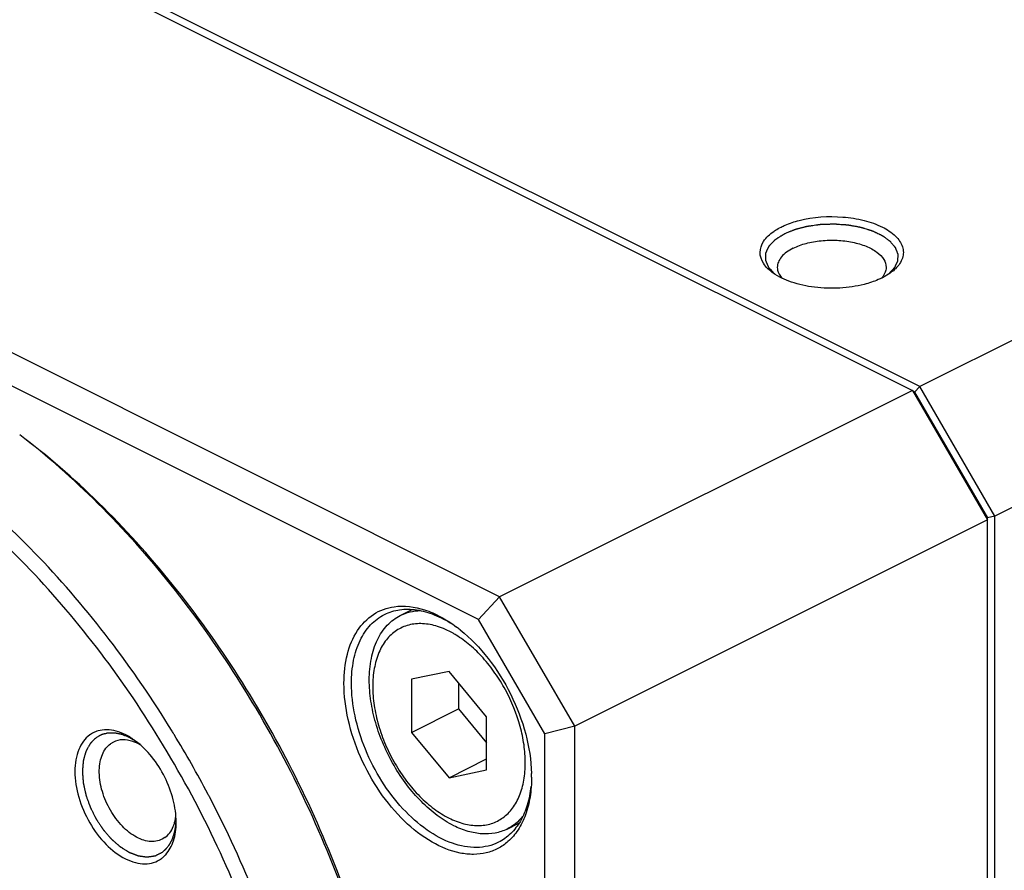
# Model space of a CAD drawing. Units: millimetres. Extents: x 0 to 297, y 0 to 210.
# Drawn here: x 264 to 273, y 185 to 193 of the extents above; entities that cross this region are included whole.
import ezdxf

# ---------------------------------------------------------------- set-up
doc = ezdxf.new("R2010")
doc.units = ezdxf.units.MM
doc.header["$LTSCALE"] = 16.335
doc.layers.get('0').update_dxf_attribs({"linetype": 'CONTINUOUS'})
doc.layers.add('02___PRT_ALL_AXES', color=7, linetype='CONTINUOUS')
doc.layers.add('7_ALL_FEATURES', color=7, linetype='CONTINUOUS')

msp = doc.modelspace()

# ---------------------------------------------------------------- linework, layer by layer
at = {"color": 2, "linetype": 'Continuous'}
for points, knots in [([(271.0384, 191.3496), (271.0457, 191.3526), (271.0602, 191.3585), (271.0784, 191.3659), (271.093, 191.3718), (271.1039, 191.3762), (271.113, 191.3799), (271.1202, 191.3829), (271.1248, 191.3847), (271.1284, 191.3862), (271.1311, 191.3873), (271.1334, 191.3882), (271.1352, 191.389), (271.1364, 191.3894), (271.1373, 191.3898), (271.1382, 191.3902), (271.1395, 191.3905), (271.141, 191.3909), (271.1431, 191.3914), (271.1457, 191.3921), (271.1499, 191.3932), (271.1551, 191.3945), (271.1634, 191.3967), (271.1738, 191.3994), (271.1863, 191.4026), (271.1988, 191.4058), (271.2113, 191.409), (271.2217, 191.4117), (271.23, 191.4139), (271.2363, 191.4155), (271.2415, 191.4168), (271.2456, 191.4179), (271.2482, 191.4186), (271.2503, 191.4191), (271.2515, 191.4194), (271.2523, 191.4196), (271.2528, 191.4197), (271.2538, 191.4198), (271.2558, 191.4201), (271.2586, 191.4205), (271.2631, 191.4211), (271.2688, 191.4219), (271.2778, 191.4231), (271.2891, 191.4247), (271.3071, 191.4272), (271.3252, 191.4297), (271.341, 191.4319), (271.35, 191.4332), (271.3568, 191.4341), (271.3636, 191.435), (271.3692, 191.4358), (271.3732, 191.4364), (271.3751, 191.4366), (271.3763, 191.4368), (271.3774, 191.4368), (271.3789, 191.4369), (271.3812, 191.4369), (271.3842, 191.437), (271.3877, 191.4372), (271.3923, 191.4373), (271.4005, 191.4376), (271.4122, 191.4379), (271.4262, 191.4384), (271.4403, 191.4389), (271.4543, 191.4393), (271.4683, 191.4398), (271.48, 191.4401), (271.4882, 191.4404), (271.4928, 191.4406), (271.4963, 191.4407), (271.4993, 191.4408), (271.5016, 191.4408), (271.5031, 191.4409), (271.5042, 191.4409), (271.5054, 191.4408), (271.5075, 191.4407), (271.5116, 191.4404), (271.5175, 191.44), (271.5246, 191.4395), (271.5316, 191.439), (271.5411, 191.4383), (271.5576, 191.4371), (271.5764, 191.4357), (271.5953, 191.4344), (271.6071, 191.4335), (271.6165, 191.4328), (271.6224, 191.4324), (271.6271, 191.4321), (271.6301, 191.4319), (271.6321, 191.4317), (271.6332, 191.4316), (271.6338, 191.4316), (271.6346, 191.4314), (271.6358, 191.4312), (271.638, 191.4308), (271.6408, 191.4303), (271.6452, 191.4295), (271.6507, 191.4285), (271.6573, 191.4273), (271.6661, 191.4257), (271.6771, 191.4237), (271.6903, 191.4213), (271.7034, 191.4188), (271.7166, 191.4164), (271.7276, 191.4144), (271.7364, 191.4128), (271.7419, 191.4118), (271.7463, 191.411), (271.7491, 191.4105), (271.7513, 191.4101), (271.7529, 191.4098), (271.7543, 191.4096), (271.7553, 191.4092), (271.7568, 191.4088), (271.759, 191.4081), (271.762, 191.4071), (271.765, 191.4062), (271.769, 191.405), (271.774, 191.4034), (271.7819, 191.401), (271.7958, 191.3966), (271.8117, 191.3917), (271.8257, 191.3873), (271.8336, 191.3849), (271.8396, 191.383), (271.8455, 191.3811), (271.8505, 191.3796), (271.8545, 191.3784), (271.857, 191.3776), (271.859, 191.377), (271.8605, 191.3765), (271.8617, 191.3761), (271.8627, 191.3758), (271.8635, 191.3756), (271.8641, 191.3753), (271.8649, 191.3749), (271.866, 191.3744), (271.8672, 191.3738), (271.8689, 191.3729), (271.8711, 191.3719), (271.8744, 191.3703), (271.8787, 191.3683), (271.8838, 191.3659), (271.8888, 191.3634), (271.8956, 191.3602), (271.9075, 191.3545), (271.9193, 191.3489), (271.9295, 191.344), (271.9346, 191.3416), (271.9396, 191.3392), (271.9439, 191.3371), (271.9473, 191.3355), (271.9498, 191.3343), (271.9519, 191.3333), (271.9536, 191.3325), (271.9547, 191.332), (271.9555, 191.3316), (271.9564, 191.3312), (271.9572, 191.3306), (271.9582, 191.3299), (271.9595, 191.3289), (271.9612, 191.3277), (271.9638, 191.3257), (271.9671, 191.3233), (271.9724, 191.3195), (271.9791, 191.3146), (271.987, 191.3089), (271.995, 191.3031), (272.003, 191.2973), (272.0096, 191.2924), (272.0149, 191.2886), (272.0189, 191.2857), (272.0222, 191.2833), (272.0245, 191.2816), (272.0258, 191.2806), (272.0268, 191.2799), (272.0277, 191.2793), (272.0283, 191.2788), (272.0287, 191.2785), (272.0291, 191.2783), (272.0293, 191.278), (272.0297, 191.2775), (272.0305, 191.2766), (272.0317, 191.2752), (272.033, 191.2735), (272.0344, 191.2719), (272.0362, 191.2697), (272.0394, 191.2658), (272.044, 191.2603), (272.0513, 191.2515), (272.0587, 191.2428), (272.0651, 191.2351), (272.0687, 191.2307), (272.0715, 191.2274), (272.0742, 191.2241), (272.0765, 191.2213), (272.078, 191.2195), (272.0787, 191.2187), (272.079, 191.2183), (272.0793, 191.2179), (272.0794, 191.2177), (272.0796, 191.2172), (272.0798, 191.2166), (272.0803, 191.2154), (272.0808, 191.214), (272.0815, 191.2123), (272.0823, 191.21), (272.0834, 191.2071), (272.0847, 191.2036), (272.0865, 191.199), (272.0886, 191.1933), (272.0913, 191.1864), (272.0939, 191.1795), (272.096, 191.1737), (272.0978, 191.1691), (272.0991, 191.1657), (272.1002, 191.1628), (272.101, 191.1605), (272.1017, 191.1588), (272.1022, 191.1573), (272.1027, 191.1562), (272.1029, 191.1555), (272.1031, 191.1551), (272.1032, 191.1548), (272.1032, 191.1544), (272.1032, 191.154), (272.1031, 191.1531), (272.103, 191.1512), (272.1029, 191.1483), (272.1028, 191.1448), (272.1027, 191.1413), (272.1025, 191.1366), (272.1022, 191.1284), (272.1018, 191.119), (272.1014, 191.1096), (272.1012, 191.1038), (272.1011, 191.0997), (272.101, 191.0973), (272.1009, 191.0956), (272.1008, 191.0938), (272.1008, 191.0924), (272.1007, 191.0913), (272.1007, 191.0908), (272.1007, 191.0905), (272.1006, 191.0903), (272.1004, 191.0899), (272.1001, 191.0893), (272.0998, 191.0886), (272.0994, 191.0878), (272.0989, 191.0866), (272.098, 191.0846), (272.0967, 191.0818), (272.0951, 191.0783), (272.093, 191.0738), (272.0904, 191.0681), (272.0873, 191.0612), (272.0841, 191.0544), (272.081, 191.0475), (272.0784, 191.0418), (272.0763, 191.0372), (272.075, 191.0344), (272.0739, 191.0321), (272.0733, 191.0307), (272.0728, 191.0295), (272.0723, 191.0287), (272.0721, 191.028), (272.0715, 191.0274), (272.0711, 191.0269), (272.0704, 191.0262), (272.0694, 191.0251), (272.0682, 191.0238), (272.0667, 191.0222), (272.0647, 191.02), (272.0622, 191.0173), (272.0592, 191.0141), (272.0562, 191.0108), (272.0523, 191.0065), (272.0473, 191.0011), (272.0393, 190.9925), (272.0294, 190.9817), (272.0214, 190.9731), (272.0174, 190.9688)], [0, 0, 0, 0, 0.015625, 0.03125, 0.039062, 0.046875, 0.054688, 0.058594, 0.0625, 0.064453, 0.066406, 0.068359, 0.069336, 0.070312, 0.070801, 0.071289, 0.072266, 0.073242, 0.074219, 0.076172, 0.078125, 0.082031, 0.085938, 0.09375, 0.101562, 0.109375, 0.117188, 0.125, 0.128906, 0.132812, 0.136719, 0.138672, 0.140625, 0.141602, 0.142578, 0.142822, 0.143066, 0.143555, 0.144531, 0.146484, 0.148438, 0.152344, 0.15625, 0.164062, 0.171875, 0.1875, 0.195312, 0.199219, 0.203125, 0.207031, 0.210938, 0.212891, 0.213867, 0.214355, 0.214844, 0.21582, 0.216797, 0.21875, 0.220703, 0.222656, 0.226562, 0.234375, 0.242188, 0.25, 0.257812, 0.265625, 0.273438, 0.277344, 0.279297, 0.28125, 0.283203, 0.28418, 0.285156, 0.285645, 0.286133, 0.287109, 0.289062, 0.292969, 0.296875, 0.300781, 0.304688, 0.3125, 0.328125, 0.335938, 0.34375, 0.347656, 0.351562, 0.353516, 0.355469, 0.356445, 0.356934, 0.357178, 0.357422, 0.358398, 0.359375, 0.361328, 0.363281, 0.367188, 0.371094, 0.375, 0.382812, 0.390625, 0.398438, 0.40625, 0.414062, 0.417969, 0.421875, 0.423828, 0.425781, 0.426758, 0.427734, 0.428711, 0.429199, 0.429688, 0.431641, 0.433594, 0.435547, 0.4375, 0.441406, 0.445312, 0.453125, 0.46875, 0.476562, 0.480469, 0.484375, 0.488281, 0.492188, 0.494141, 0.496094, 0.49707, 0.498047, 0.499023, 0.499512, 0.5, 0.500488, 0.500977, 0.501953, 0.50293, 0.503906, 0.505859, 0.507812, 0.511719, 0.515625, 0.519531, 0.523438, 0.53125, 0.546875, 0.550781, 0.554688, 0.558594, 0.5625, 0.564453, 0.566406, 0.568359, 0.569336, 0.570312, 0.570801, 0.571289, 0.572266, 0.573242, 0.574219, 0.576172, 0.578125, 0.582031, 0.585938, 0.59375, 0.601562, 0.609375, 0.617188, 0.625, 0.628906, 0.632812, 0.636719, 0.638672, 0.639648, 0.640625, 0.641602, 0.64209, 0.642578, 0.642822, 0.643066, 0.643555, 0.644531, 0.646484, 0.648438, 0.650391, 0.652344, 0.65625, 0.664062, 0.671875, 0.6875, 0.695312, 0.699219, 0.703125, 0.707031, 0.710938, 0.712891, 0.713379, 0.713867, 0.714355, 0.7146, 0.714844, 0.71582, 0.716797, 0.71875, 0.720703, 0.722656, 0.726562, 0.730469, 0.734375, 0.742188, 0.75, 0.757812, 0.765625, 0.769531, 0.773438, 0.777344, 0.779297, 0.78125, 0.783203, 0.78418, 0.785156, 0.7854, 0.785645, 0.786133, 0.786621, 0.787109, 0.789062, 0.792969, 0.796875, 0.800781, 0.804688, 0.8125, 0.828125, 0.835938, 0.84375, 0.847656, 0.849609, 0.851562, 0.853516, 0.855469, 0.856445, 0.856934, 0.857178, 0.857422, 0.85791, 0.858398, 0.859375, 0.860352, 0.861328, 0.863281, 0.867188, 0.871094, 0.875, 0.882812, 0.890625, 0.898438, 0.90625, 0.914062, 0.917969, 0.921875, 0.923828, 0.925781, 0.926758, 0.927734, 0.928711, 0.929199, 0.929688, 0.930664, 0.931641, 0.933594, 0.935547, 0.9375, 0.941406, 0.945312, 0.949219, 0.953125, 0.960938, 0.96875, 0.984375, 1, 1, 1, 1]), ([(270.9436, 190.9686), (270.9401, 190.9725), (270.9329, 190.9803), (270.924, 190.99), (270.9169, 190.9978), (270.9116, 191.0037), (270.9063, 191.0095), (270.9009, 191.0154), (270.8965, 191.0202), (270.8934, 191.0237), (270.8916, 191.0256), (270.8902, 191.0271), (270.8891, 191.0283), (270.8882, 191.0293), (270.8877, 191.0299), (270.8872, 191.0304), (270.887, 191.0307), (270.8867, 191.0309), (270.8866, 191.0312), (270.8864, 191.0316), (270.8861, 191.0323), (270.8857, 191.0333), (270.8851, 191.0346), (270.8843, 191.0367), (270.8832, 191.0394), (270.8818, 191.0425), (270.8801, 191.0467), (270.8778, 191.0519), (270.8752, 191.0582), (270.8725, 191.0645), (270.8699, 191.0708), (270.8672, 191.0771), (270.865, 191.0823), (270.8632, 191.0865), (270.8619, 191.0897), (270.8608, 191.0923), (270.8599, 191.0944), (270.8594, 191.0957), (270.8589, 191.0968), (270.8587, 191.0974), (270.8584, 191.0979), (270.8584, 191.0981), (270.8584, 191.0984), (270.8584, 191.0987), (270.8584, 191.0993), (270.8584, 191.1), (270.8584, 191.101), (270.8585, 191.1024), (270.8585, 191.104), (270.8586, 191.1061), (270.8587, 191.1099), (270.8588, 191.1152), (270.8589, 191.1217), (270.8591, 191.1281), (270.8592, 191.1345), (270.8594, 191.1409), (270.8595, 191.1463), (270.8596, 191.1506), (270.8597, 191.1538), (270.8598, 191.157), (270.8598, 191.1597), (270.8599, 191.1618), (270.8599, 191.1632), (270.86, 191.1642), (270.86, 191.165), (270.86, 191.1657), (270.86, 191.1662), (270.86, 191.1665), (270.86, 191.1667), (270.8601, 191.1669), (270.8602, 191.1671), (270.8604, 191.1676), (270.8607, 191.1682), (270.8611, 191.169), (270.8616, 191.17), (270.8622, 191.1713), (270.8632, 191.1734), (270.8644, 191.176), (270.8659, 191.1792), (270.8674, 191.1823), (270.8694, 191.1865), (270.8718, 191.1917), (270.8748, 191.1979), (270.8777, 191.2042), (270.8807, 191.2105), (270.8836, 191.2167), (270.8861, 191.2219), (270.8878, 191.2256), (270.8888, 191.2277), (270.8896, 191.2292), (270.8902, 191.2305), (270.8907, 191.2316), (270.891, 191.2322), (270.8912, 191.2328), (270.8914, 191.2331), (270.8915, 191.2333), (270.8917, 191.2336), (270.8921, 191.234), (270.8927, 191.2346), (270.8936, 191.2356), (270.8948, 191.2368), (270.8967, 191.2387), (270.899, 191.2411), (270.9018, 191.244), (270.9056, 191.2479), (270.9102, 191.2527), (270.9159, 191.2585), (270.9215, 191.2643), (270.9271, 191.27), (270.9327, 191.2758), (270.9374, 191.2806), (270.9411, 191.2845), (270.9439, 191.2874), (270.9463, 191.2898), (270.9481, 191.2917), (270.9493, 191.2929), (270.9502, 191.2939), (270.9508, 191.2945), (270.9512, 191.2949), (270.9515, 191.2952), (270.9518, 191.2954), (270.9523, 191.2956), (270.9533, 191.2963), (270.9548, 191.2972), (270.9568, 191.2985), (270.9589, 191.2998), (270.9616, 191.3015), (270.9664, 191.3045), (270.9732, 191.3087), (270.9813, 191.3138), (270.9895, 191.319), (270.9976, 191.3241), (271.0085, 191.3309), (271.0221, 191.3394), (271.033, 191.3462), (271.0384, 191.3496)], [0, 0, 0, 0, 0.03125, 0.0625, 0.078125, 0.09375, 0.109375, 0.125, 0.140625, 0.148438, 0.152344, 0.15625, 0.160156, 0.162109, 0.164062, 0.165039, 0.166016, 0.166504, 0.166992, 0.167969, 0.169922, 0.171875, 0.175781, 0.179688, 0.1875, 0.195312, 0.203125, 0.21875, 0.234375, 0.25, 0.265625, 0.28125, 0.296875, 0.304688, 0.3125, 0.320312, 0.324219, 0.328125, 0.330078, 0.332031, 0.333008, 0.333496, 0.333984, 0.334961, 0.335938, 0.337891, 0.339844, 0.34375, 0.347656, 0.351562, 0.359375, 0.375, 0.390625, 0.40625, 0.421875, 0.4375, 0.453125, 0.460938, 0.46875, 0.476562, 0.484375, 0.488281, 0.492188, 0.494141, 0.496094, 0.498047, 0.499023, 0.499512, 0.5, 0.500488, 0.500977, 0.501953, 0.503906, 0.505859, 0.507812, 0.511719, 0.515625, 0.523438, 0.53125, 0.539062, 0.546875, 0.5625, 0.578125, 0.59375, 0.609375, 0.625, 0.640625, 0.648438, 0.652344, 0.65625, 0.660156, 0.662109, 0.664062, 0.665039, 0.666016, 0.666504, 0.666992, 0.667969, 0.669922, 0.671875, 0.675781, 0.679688, 0.6875, 0.695312, 0.703125, 0.71875, 0.734375, 0.75, 0.765625, 0.78125, 0.796875, 0.804688, 0.8125, 0.820312, 0.824219, 0.828125, 0.830078, 0.832031, 0.833008, 0.833496, 0.833984, 0.834961, 0.835938, 0.839844, 0.84375, 0.847656, 0.851562, 0.859375, 0.875, 0.890625, 0.90625, 0.921875, 0.9375, 0.96875, 1, 1, 1, 1]), ([(264.5487, 186.601), (264.5441, 186.5965), (264.5373, 186.5897), (264.5282, 186.5807), (264.5213, 186.5739), (264.5156, 186.5682), (264.5111, 186.5637), (264.5076, 186.5603), (264.5042, 186.5569), (264.5014, 186.5541), (264.4991, 186.5518), (264.4977, 186.5504), (264.4965, 186.5493), (264.4957, 186.5485), (264.495, 186.5477), (264.4945, 186.5473), (264.4942, 186.547), (264.4939, 186.5468), (264.4938, 186.5465), (264.4936, 186.5461), (264.4932, 186.5454), (264.4927, 186.5445), (264.492, 186.5434), (264.4912, 186.5418), (264.4901, 186.5399), (264.4884, 186.5369), (264.4863, 186.5331), (264.4838, 186.5286), (264.4812, 186.524), (264.4778, 186.518), (264.4736, 186.5104), (264.4693, 186.5028), (264.4659, 186.4968), (264.4634, 186.4922), (264.4608, 186.4877), (264.4587, 186.4839), (264.457, 186.4809), (264.456, 186.479), (264.4551, 186.4774), (264.4545, 186.4763), (264.4539, 186.4754), (264.4536, 186.4747), (264.4534, 186.4743), (264.4532, 186.4741), (264.4531, 186.4737), (264.453, 186.4732), (264.4527, 186.4724), (264.4524, 186.4713), (264.452, 186.4699), (264.4515, 186.4681), (264.4508, 186.4658), (264.4498, 186.4621), (264.4485, 186.4575), (264.4469, 186.4519), (264.4453, 186.4464), (264.4432, 186.439), (264.4406, 186.4298), (264.438, 186.4206), (264.4359, 186.4133), (264.4343, 186.4077), (264.4327, 186.4022), (264.4314, 186.3976), (264.4303, 186.3939), (264.4297, 186.3916), (264.4292, 186.3898), (264.4288, 186.3884), (264.4284, 186.3872), (264.4282, 186.3864), (264.4281, 186.386), (264.428, 186.3856), (264.428, 186.3852), (264.4279, 186.3847), (264.4278, 186.3838), (264.4277, 186.3824), (264.4276, 186.3808), (264.4274, 186.3787), (264.4272, 186.376), (264.4268, 186.3717), (264.4263, 186.3664), (264.4258, 186.36), (264.4253, 186.3536), (264.4245, 186.345), (264.4236, 186.3343), (264.4227, 186.3236), (264.422, 186.3151), (264.4214, 186.3087), (264.4209, 186.3022), (264.4204, 186.2969), (264.4201, 186.2926), (264.4199, 186.29), (264.4197, 186.2878), (264.4195, 186.2862), (264.4194, 186.2849), (264.4193, 186.2839), (264.4193, 186.2834), (264.4192, 186.283), (264.4193, 186.2826), (264.4193, 186.282), (264.4194, 186.281), (264.4195, 186.2796), (264.4197, 186.2779), (264.4198, 186.2756), (264.4201, 186.2728), (264.4204, 186.2682), (264.4208, 186.2625), (264.4214, 186.2557), (264.4219, 186.2488), (264.4226, 186.2397), (264.4235, 186.2283), (264.4243, 186.2169), (264.4251, 186.2078), (264.4256, 186.201), (264.4261, 186.1942), (264.4265, 186.1885), (264.4269, 186.1839), (264.4271, 186.1811), (264.4273, 186.1788), (264.4274, 186.1771), (264.4275, 186.1757), (264.4276, 186.1745), (264.4276, 186.1737), (264.4279, 186.1728), (264.4281, 186.1716), (264.4285, 186.1701), (264.4288, 186.1683), (264.4294, 186.166), (264.43, 186.163), (264.4311, 186.1583), (264.4324, 186.1524), (264.4339, 186.1453), (264.4355, 186.1382), (264.4375, 186.1287), (264.4401, 186.1169), (264.4433, 186.1027), (264.4459, 186.0908), (264.4479, 186.0814), (264.4492, 186.0755), (264.4503, 186.0707), (264.4511, 186.0672), (264.4517, 186.0642), (264.4522, 186.0621), (264.4524, 186.061), (264.4526, 186.0601), (264.4529, 186.0592), (264.4533, 186.058), (264.4541, 186.0559), (264.4551, 186.053), (264.4564, 186.0494), (264.4581, 186.0447), (264.4602, 186.0388), (264.4636, 186.0293), (264.4678, 186.0175), (264.4729, 186.0033), (264.4779, 185.9891), (264.4821, 185.9773), (264.4855, 185.9678), (264.4876, 185.9619), (264.4893, 185.9572), (264.4906, 185.9536), (264.4916, 185.9507), (264.4924, 185.9486), (264.4928, 185.9474), (264.4931, 185.9465), (264.4935, 185.9457), (264.4941, 185.9445), (264.4951, 185.9425), (264.4966, 185.9396), (264.4983, 185.9361), (264.5006, 185.9315), (264.5035, 185.9257), (264.5082, 185.9165), (264.514, 185.9049), (264.5209, 185.8911), (264.5279, 185.8772), (264.5336, 185.8656), (264.5383, 185.8564), (264.5412, 185.8506), (264.5435, 185.846), (264.5452, 185.8425), (264.5467, 185.8396), (264.5477, 185.8376), (264.5483, 185.8364), (264.5487, 185.8355), (264.5492, 185.8348), (264.5499, 185.8337), (264.5511, 185.8319), (264.5529, 185.8293), (264.555, 185.8261), (264.5577, 185.822), (264.5612, 185.8167), (264.5668, 185.8084), (264.5737, 185.7979), (264.582, 185.7854), (264.5904, 185.7728), (264.5973, 185.7624), (264.6029, 185.754), (264.6063, 185.7488), (264.6091, 185.7446), (264.6112, 185.7414), (264.6129, 185.7388), (264.6141, 185.737), (264.6148, 185.736), (264.6153, 185.7351), (264.616, 185.7345), (264.6167, 185.7336), (264.6181, 185.732), (264.6201, 185.7297), (264.6225, 185.7269), (264.6256, 185.7233), (264.6296, 185.7187), (264.6359, 185.7114), (264.6439, 185.7022), (264.6534, 185.6912), (264.6613, 185.6821), (264.6676, 185.6747), (264.6724, 185.6692), (264.6771, 185.6637), (264.6811, 185.6592), (264.6842, 185.6555), (264.6862, 185.6532), (264.6878, 185.6514), (264.689, 185.65), (264.69, 185.6488), (264.6908, 185.6479), (264.6914, 185.6472), (264.692, 185.6467), (264.6929, 185.6459), (264.6939, 185.645), (264.6952, 185.6439), (264.697, 185.6424), (264.6991, 185.6405), (264.7025, 185.6375), (264.7068, 185.6337), (264.712, 185.6292), (264.7171, 185.6247), (264.724, 185.6187), (264.7326, 185.6112), (264.7412, 185.6037), (264.7481, 185.5977), (264.7532, 185.5932), (264.7584, 185.5886), (264.7627, 185.5849), (264.7661, 185.5819), (264.7683, 185.58), (264.77, 185.5785), (264.7713, 185.5774), (264.7724, 185.5764), (264.7731, 185.5758), (264.7735, 185.5754), (264.7738, 185.5751), (264.7742, 185.5749), (264.7746, 185.5746), (264.7754, 185.5741), (264.7766, 185.5734), (264.7779, 185.5726), (264.7798, 185.5714), (264.782, 185.57), (264.7857, 185.5678), (264.7902, 185.5649), (264.7957, 185.5615), (264.8012, 185.5581), (264.8084, 185.5536), (264.8175, 185.5479), (264.8266, 185.5423), (264.8339, 185.5378), (264.8394, 185.5344), (264.8448, 185.531), (264.8494, 185.5281), (264.853, 185.5259), (264.8553, 185.5244), (264.8571, 185.5233), (264.8585, 185.5225), (264.8596, 185.5218), (264.8604, 185.5213), (264.8609, 185.521), (264.8612, 185.5207), (264.8615, 185.5206), (264.862, 185.5205), (264.8628, 185.5202), (264.8639, 185.5197), (264.8652, 185.5192), (264.867, 185.5186), (264.8693, 185.5177), (264.8728, 185.5164), (264.8773, 185.5147), (264.8827, 185.5126), (264.888, 185.5106), (264.8952, 185.5079), (264.9041, 185.5045), (264.9131, 185.5011), (264.9202, 185.4983), (264.9256, 185.4963), (264.931, 185.4943), (264.9354, 185.4926), (264.939, 185.4912), (264.9412, 185.4904), (264.943, 185.4897), (264.9444, 185.4892), (264.9455, 185.4888), (264.9463, 185.4884), (264.9467, 185.4883), (264.9471, 185.4881), (264.9474, 185.4881), (264.9478, 185.4881), (264.9486, 185.488), (264.9496, 185.4878), (264.9509, 185.4877), (264.9526, 185.4874), (264.9548, 185.4871), (264.9582, 185.4867), (264.9625, 185.4861), (264.9677, 185.4855), (264.9729, 185.4848), (264.9797, 185.4839), (264.9883, 185.4828), (264.9969, 185.4817), (265.0038, 185.4808), (265.009, 185.4801), (265.0141, 185.4794), (265.0184, 185.4789), (265.0219, 185.4784), (265.024, 185.4781), (265.0257, 185.4779), (265.027, 185.4777), (265.0281, 185.4776), (265.0289, 185.4775), (265.0293, 185.4775), (265.0296, 185.4774), (265.0299, 185.4775), (265.0303, 185.4775), (265.031, 185.4776), (265.032, 185.4778), (265.0332, 185.4779), (265.0348, 185.4782), (265.0368, 185.4785), (265.0399, 185.479), (265.0439, 185.4796), (265.0487, 185.4803), (265.0534, 185.481), (265.0598, 185.482), (265.0677, 185.4832), (265.0756, 185.4844), (265.082, 185.4853), (265.0867, 185.486), (265.0915, 185.4868), (265.0955, 185.4874), (265.0986, 185.4878), (265.1006, 185.4881), (265.1022, 185.4884), (265.1034, 185.4886), (265.1044, 185.4887), (265.1051, 185.4888), (265.1055, 185.4889), (265.1058, 185.4889), (265.106, 185.4891), (265.1064, 185.4892), (265.107, 185.4895), (265.1079, 185.49), (265.109, 185.4905), (265.1104, 185.4912), (265.1121, 185.4921), (265.115, 185.4935), (265.1185, 185.4953), (265.1228, 185.4975), (265.127, 185.4996), (265.1327, 185.5024), (265.1397, 185.506), (265.1482, 185.5102), (265.1596, 185.5159), (265.168, 185.5202), (265.1737, 185.523)], [0, 0, 0, 0, 0.015625, 0.023438, 0.03125, 0.039062, 0.042969, 0.046875, 0.050781, 0.054688, 0.056641, 0.058594, 0.05957, 0.060547, 0.061523, 0.062012, 0.062256, 0.0625, 0.062744, 0.062988, 0.063477, 0.064453, 0.06543, 0.066406, 0.068359, 0.070312, 0.074219, 0.078125, 0.082031, 0.085938, 0.09375, 0.101562, 0.105469, 0.109375, 0.113281, 0.117188, 0.119141, 0.121094, 0.12207, 0.123047, 0.124023, 0.124512, 0.124756, 0.125, 0.125244, 0.125488, 0.125977, 0.126953, 0.12793, 0.128906, 0.130859, 0.132812, 0.136719, 0.140625, 0.144531, 0.148438, 0.15625, 0.164062, 0.167969, 0.171875, 0.175781, 0.179688, 0.181641, 0.183594, 0.18457, 0.185547, 0.186523, 0.187012, 0.187256, 0.1875, 0.187744, 0.187988, 0.188477, 0.189453, 0.19043, 0.191406, 0.193359, 0.195312, 0.199219, 0.203125, 0.207031, 0.210938, 0.21875, 0.226562, 0.230469, 0.234375, 0.238281, 0.242188, 0.244141, 0.246094, 0.24707, 0.248047, 0.249023, 0.249512, 0.249756, 0.25, 0.250244, 0.250488, 0.250977, 0.251953, 0.25293, 0.253906, 0.255859, 0.257812, 0.261719, 0.265625, 0.269531, 0.273438, 0.28125, 0.289062, 0.292969, 0.296875, 0.300781, 0.304688, 0.306641, 0.308594, 0.30957, 0.310547, 0.311523, 0.312012, 0.3125, 0.312988, 0.313477, 0.314453, 0.31543, 0.316406, 0.318359, 0.320312, 0.324219, 0.328125, 0.332031, 0.335938, 0.34375, 0.351562, 0.359375, 0.363281, 0.367188, 0.369141, 0.371094, 0.373047, 0.374023, 0.374512, 0.375, 0.375488, 0.375977, 0.376953, 0.378906, 0.380859, 0.382812, 0.386719, 0.390625, 0.398438, 0.40625, 0.414062, 0.421875, 0.425781, 0.429688, 0.431641, 0.433594, 0.435547, 0.436523, 0.437012, 0.4375, 0.437988, 0.438477, 0.439453, 0.441406, 0.443359, 0.445312, 0.449219, 0.453125, 0.460938, 0.46875, 0.476562, 0.484375, 0.488281, 0.492188, 0.494141, 0.496094, 0.498047, 0.499023, 0.499512, 0.5, 0.500488, 0.500977, 0.501953, 0.503906, 0.505859, 0.507812, 0.511719, 0.515625, 0.523438, 0.53125, 0.539062, 0.546875, 0.550781, 0.554688, 0.556641, 0.558594, 0.560547, 0.561523, 0.562012, 0.5625, 0.562988, 0.563477, 0.564453, 0.566406, 0.568359, 0.570312, 0.574219, 0.578125, 0.585938, 0.59375, 0.601562, 0.605469, 0.609375, 0.613281, 0.617188, 0.619141, 0.621094, 0.62207, 0.623047, 0.624023, 0.624512, 0.625, 0.625488, 0.625977, 0.626953, 0.62793, 0.628906, 0.630859, 0.632812, 0.636719, 0.640625, 0.644531, 0.648438, 0.65625, 0.664062, 0.667969, 0.671875, 0.675781, 0.679688, 0.681641, 0.683594, 0.68457, 0.685547, 0.686523, 0.687012, 0.687256, 0.6875, 0.687744, 0.687988, 0.688477, 0.689453, 0.69043, 0.691406, 0.693359, 0.695312, 0.699219, 0.703125, 0.707031, 0.710938, 0.71875, 0.726562, 0.730469, 0.734375, 0.738281, 0.742188, 0.744141, 0.746094, 0.74707, 0.748047, 0.749023, 0.749512, 0.749756, 0.75, 0.750244, 0.750488, 0.750977, 0.751953, 0.75293, 0.753906, 0.755859, 0.757812, 0.761719, 0.765625, 0.769531, 0.773438, 0.78125, 0.789062, 0.792969, 0.796875, 0.800781, 0.804688, 0.806641, 0.808594, 0.80957, 0.810547, 0.811523, 0.812012, 0.812256, 0.8125, 0.812744, 0.812988, 0.813477, 0.814453, 0.81543, 0.816406, 0.818359, 0.820312, 0.824219, 0.828125, 0.832031, 0.835938, 0.84375, 0.851562, 0.855469, 0.859375, 0.863281, 0.867188, 0.869141, 0.871094, 0.87207, 0.873047, 0.874023, 0.874512, 0.874756, 0.875, 0.875244, 0.875488, 0.875977, 0.876953, 0.87793, 0.878906, 0.880859, 0.882812, 0.886719, 0.890625, 0.894531, 0.898438, 0.90625, 0.914062, 0.917969, 0.921875, 0.925781, 0.929688, 0.931641, 0.933594, 0.93457, 0.935547, 0.936523, 0.937012, 0.937256, 0.9375, 0.937744, 0.937988, 0.938477, 0.939453, 0.94043, 0.941406, 0.943359, 0.945312, 0.949219, 0.953125, 0.957031, 0.960938, 0.96875, 0.976562, 0.984375, 1, 1, 1, 1]), ([(264.9309, 186.5617), (264.9266, 186.5643), (264.9179, 186.5694), (264.905, 186.5772), (264.8942, 186.5836), (264.8855, 186.5888), (264.879, 186.5927), (264.8736, 186.5959), (264.8693, 186.5985), (264.8666, 186.6001), (264.8645, 186.6014), (264.8631, 186.6022), (264.8622, 186.6028), (264.8616, 186.6031), (264.8611, 186.6033), (264.8604, 186.6036), (264.8588, 186.6042), (264.8564, 186.6052), (264.8531, 186.6065), (264.8499, 186.6078), (264.8455, 186.6096), (264.838, 186.6127), (264.8272, 186.617), (264.8164, 186.6214), (264.8088, 186.6245), (264.8045, 186.6262), (264.8013, 186.6275), (264.798, 186.6288), (264.7956, 186.6298), (264.794, 186.6305), (264.7933, 186.6308), (264.7927, 186.631), (264.7922, 186.6311), (264.7913, 186.6313), (264.79, 186.6316), (264.7879, 186.632), (264.7852, 186.6326), (264.781, 186.6334), (264.7757, 186.6345), (264.7694, 186.6358), (264.7631, 186.6372), (264.7568, 186.6385), (264.7505, 186.6398), (264.7441, 186.6411), (264.7389, 186.6422), (264.7346, 186.6431), (264.732, 186.6436), (264.7299, 186.6441), (264.7283, 186.6444), (264.727, 186.6447), (264.7261, 186.6448), (264.7256, 186.6449), (264.7252, 186.6451), (264.7248, 186.645), (264.7243, 186.645), (264.7234, 186.645), (264.7222, 186.645), (264.7207, 186.645), (264.7186, 186.645), (264.7161, 186.645), (264.7121, 186.645), (264.7071, 186.6449), (264.7011, 186.6449), (264.6951, 186.6449), (264.6891, 186.6448), (264.6831, 186.6448), (264.6771, 186.6448), (264.6721, 186.6447), (264.6681, 186.6447), (264.6656, 186.6447), (264.6636, 186.6447), (264.6623, 186.6447), (264.6614, 186.6447), (264.6609, 186.6447), (264.6605, 186.6445), (264.6599, 186.6444), (264.659, 186.6442), (264.6578, 186.6439), (264.656, 186.6434), (264.6537, 186.6428), (264.6509, 186.6422), (264.6472, 186.6412), (264.6407, 186.6396), (264.6315, 186.6373), (264.6222, 186.635), (264.6158, 186.6334), (264.6121, 186.6325), (264.6093, 186.6318), (264.607, 186.6312), (264.6051, 186.6308), (264.604, 186.6305), (264.603, 186.6303), (264.6025, 186.6301), (264.602, 186.63), (264.6016, 186.6298), (264.6008, 186.6294), (264.5998, 186.6289), (264.5981, 186.6279), (264.5961, 186.6268), (264.5927, 186.625), (264.5886, 186.6227), (264.5836, 186.62), (264.577, 186.6164), (264.5686, 186.6119), (264.5587, 186.6064), (264.552, 186.6028), (264.5487, 186.601)], [0, 0, 0, 0, 0.03125, 0.0625, 0.09375, 0.109375, 0.125, 0.140625, 0.148438, 0.15625, 0.160156, 0.164062, 0.166016, 0.166992, 0.167969, 0.169922, 0.171875, 0.179688, 0.1875, 0.195312, 0.203125, 0.21875, 0.25, 0.28125, 0.296875, 0.304688, 0.3125, 0.320312, 0.328125, 0.330078, 0.332031, 0.333008, 0.333984, 0.335938, 0.339844, 0.34375, 0.351562, 0.359375, 0.375, 0.390625, 0.40625, 0.421875, 0.4375, 0.453125, 0.46875, 0.476562, 0.484375, 0.488281, 0.492188, 0.496094, 0.498047, 0.499023, 0.5, 0.500977, 0.501953, 0.503906, 0.507812, 0.511719, 0.515625, 0.523438, 0.53125, 0.546875, 0.5625, 0.578125, 0.59375, 0.609375, 0.625, 0.640625, 0.648438, 0.65625, 0.660156, 0.664062, 0.666016, 0.666992, 0.667969, 0.669922, 0.671875, 0.675781, 0.679688, 0.6875, 0.695312, 0.703125, 0.71875, 0.75, 0.78125, 0.796875, 0.804688, 0.8125, 0.820312, 0.824219, 0.828125, 0.830078, 0.832031, 0.833008, 0.833984, 0.835938, 0.839844, 0.84375, 0.851562, 0.859375, 0.875, 0.890625, 0.90625, 0.9375, 0.96875, 1, 1, 1, 1]), ([(265.1737, 185.523), (265.1782, 185.527), (265.1849, 185.5329), (265.1927, 185.5398), (265.1972, 185.5438), (265.2005, 185.5468), (265.2033, 185.5492), (265.2056, 185.5512), (265.2069, 185.5524), (265.2081, 185.5534), (265.2088, 185.5541), (265.2093, 185.5545), (265.2097, 185.555), (265.2101, 185.5555), (265.2108, 185.5564), (265.2119, 185.5578), (265.2134, 185.5597), (265.2149, 185.5616), (265.2168, 185.5641), (265.2202, 185.5686), (265.2251, 185.5749), (265.23, 185.5812), (265.234, 185.5862), (265.2364, 185.5894), (265.2384, 185.5919), (265.2396, 185.5935), (265.2405, 185.5946), (265.2409, 185.5952), (265.2413, 185.596), (265.2418, 185.5969), (265.2426, 185.5983), (265.2435, 185.6001), (265.2451, 185.603), (265.247, 185.6067), (265.2493, 185.611), (265.2516, 185.6154), (265.254, 185.6197), (265.2563, 185.624), (265.2586, 185.6284), (265.2605, 185.632), (265.2621, 185.6349), (265.2632, 185.6371), (265.2642, 185.6389), (265.2649, 185.6402), (265.2653, 185.6409), (265.2656, 185.6414), (265.2658, 185.6421), (265.2661, 185.6429), (265.2666, 185.6444), (265.2674, 185.6465), (265.2683, 185.6491), (265.2695, 185.6524), (265.271, 185.6567), (265.2728, 185.6618), (265.2745, 185.6668), (265.2763, 185.6719), (265.2781, 185.677), (265.2799, 185.6821), (265.2814, 185.6863), (265.2826, 185.6897), (265.2834, 185.6918), (265.284, 185.6935), (265.2843, 185.6946), (265.2847, 185.6954), (265.2849, 185.6963), (265.2852, 185.698), (265.2857, 185.7003), (265.2865, 185.7041), (265.2875, 185.7088), (265.289, 185.7163), (265.291, 185.7256), (265.2929, 185.735), (265.2945, 185.7425), (265.2955, 185.7472), (265.2962, 185.7509), (265.2967, 185.7533), (265.2971, 185.7549), (265.2972, 185.7559), (265.2973, 185.7569), (265.2974, 185.7581), (265.2976, 185.7602), (265.2978, 185.7627), (265.2982, 185.7667), (265.2986, 185.7717), (265.2991, 185.7778), (265.2998, 185.7858), (265.3011, 185.7999), (265.3021, 185.812), (265.3028, 185.82)], [0, 0, 0, 0, 0.0625, 0.09375, 0.109375, 0.125, 0.140625, 0.148438, 0.15625, 0.160156, 0.164062, 0.166016, 0.167969, 0.169922, 0.171875, 0.179688, 0.1875, 0.195312, 0.203125, 0.21875, 0.25, 0.28125, 0.296875, 0.3125, 0.320312, 0.328125, 0.332031, 0.333984, 0.335938, 0.339844, 0.34375, 0.351562, 0.359375, 0.375, 0.390625, 0.40625, 0.421875, 0.4375, 0.453125, 0.46875, 0.476562, 0.484375, 0.492188, 0.496094, 0.498047, 0.5, 0.501953, 0.503906, 0.507812, 0.515625, 0.523438, 0.53125, 0.546875, 0.5625, 0.578125, 0.59375, 0.609375, 0.625, 0.640625, 0.648438, 0.65625, 0.660156, 0.664062, 0.666016, 0.667969, 0.671875, 0.679688, 0.6875, 0.703125, 0.71875, 0.75, 0.78125, 0.796875, 0.8125, 0.820312, 0.828125, 0.832031, 0.833984, 0.835938, 0.839844, 0.84375, 0.851562, 0.859375, 0.875, 0.890625, 0.90625, 0.9375, 1, 1, 1, 1])]:
    msp.add_open_spline(points, degree=3, knots=knots, dxfattribs=at)
at = {"layer": '02___PRT_ALL_AXES', "color": 7, "linetype": 'Continuous'}
for p, q in [((272.0314, 190.9771), (271.9577, 190.9333)), ((264.7116, 186.5602), (264.6845, 186.5438)), ((265.197, 185.6598), (265.17, 185.6434))]:
    msp.add_line(p, q, dxfattribs=at)
for centre, radius, start, end in [((264.6382, 186.4197), 0.2553, 117.08348, 125.93429), ((264.6388, 186.4181), 0.257, 106.32533, 117.03424), ((264.7416, 186.1487), 0.4441, 58.78749, 63.36074), ((264.9932, 185.6919), 0.286, 316.16351, 317.55774)]:
    msp.add_arc(centre, radius, start, end, dxfattribs=at)
for points, knots in [([(271.1739, 191.4727), (271.3074, 191.5067), (271.5174, 191.5211), (271.781, 191.4801), (271.9511, 191.421), (272.0797, 191.3393), (272.1459, 191.2478), (272.1582, 191.1719), (272.146, 191.0962), (272.1103, 191.0467), (272.0818, 191.0187)], [0, 0, 0, 0, 0.319, 0.476046, 0.61634, 0.732638, 0.825072, 0.866322, 0.907565, 1, 1, 1, 1]), ([(270.9336, 191.3698), (270.9389, 191.3735), (270.9613, 191.3883), (270.9848, 191.4015), (271.0031, 191.4106)], [0, 0, 0, 0, 0.240722, 1, 1, 1, 1]), ([(271.0031, 191.4106), (271.0158, 191.417), (271.071, 191.4423), (271.129, 191.4612), (271.1739, 191.4727)], [0, 0, 0, 0, 0.235056, 1, 1, 1, 1]), ([(270.8054, 191.172), (270.8054, 191.2083), (270.8344, 191.2895), (270.8969, 191.3444), (270.9336, 191.3698)], [0, 0, 0, 0, 0.448803, 1, 1, 1, 1]), ([(271.118, 191.2124), (271.1564, 191.2316), (271.2428, 191.2622), (271.3821, 191.2864), (271.5297, 191.2899), (271.6732, 191.2725), (271.801, 191.2357), (271.9033, 191.1821), (271.9737, 191.1144), (271.9929, 191.0571), (271.9929, 191.0312)], [0, 0, 0, 0, 0.129915, 0.27517, 0.426714, 0.575073, 0.71094, 0.827306, 0.921714, 1, 1, 1, 1]), ([(270.9293, 190.9771), (270.8937, 191.0022), (270.8333, 191.0567), (270.8054, 191.1363), (270.8054, 191.172)], [0, 0, 0, 0, 0.549689, 1, 1, 1, 1]), ([(271.118, 191.2124), (271.0958, 191.2013), (271.0556, 191.1774), (271.0067, 191.1334), (270.9754, 191.0842), (270.9679, 191.0482), (270.9679, 191.0312)], [0, 0, 0, 0, 0.301872, 0.565469, 0.793515, 1, 1, 1, 1]), ([(271.7868, 190.8712), (271.7119, 190.8521), (271.5554, 190.8297), (271.3228, 190.8368), (271.1087, 190.8822), (270.981, 190.9405), (270.9293, 190.9771)], [0, 0, 0, 0, 0.261913, 0.53202, 0.785069, 1, 1, 1, 1]), ([(270.9679, 191.0312), (270.9679, 191.0226), (270.9717, 190.9857), (270.991, 190.9517), (271.0093, 190.9303)], [0, 0, 0, 0, 0.235491, 1, 1, 1, 1]), ([(271.9929, 191.0312), (271.9929, 191.0226), (271.9891, 190.9857), (271.9698, 190.9517), (271.9515, 190.9304)], [0, 0, 0, 0, 0.235381, 1, 1, 1, 1]), ([(272.0818, 191.0187), (272.0781, 191.0151), (272.0622, 191.0002), (272.045, 190.9867), (272.0315, 190.9771)], [0, 0, 0, 0, 0.240177, 1, 1, 1, 1]), ([(271.9577, 190.9333), (271.9449, 190.9269), (271.8898, 190.9016), (271.8318, 190.8827), (271.7868, 190.8712)], [0, 0, 0, 0, 0.235056, 1, 1, 1, 1]), ([(264.4884, 186.6265), (264.4658, 186.6101), (264.4242, 186.5681), (264.3803, 186.487), (264.3539, 186.3897), (264.3424, 186.238), (264.3767, 186.0322), (264.4785, 185.7966), (264.6284, 185.5952), (264.7845, 185.4728), (264.9149, 185.4217), (265.0062, 185.4088), (265.0915, 185.4212), (265.1415, 185.4464), (265.1634, 185.4623)], [0, 0, 0, 0, 0.048351, 0.100692, 0.158426, 0.221947, 0.363386, 0.515256, 0.663428, 0.795058, 0.852651, 0.90485, 0.953149, 1, 1, 1, 1]), ([(264.9213, 186.5694), (264.8924, 186.5911), (264.8338, 186.6285), (264.7413, 186.6657), (264.6511, 186.6798), (264.593, 186.6725), (264.5665, 186.6648)], [0, 0, 0, 0, 0.285804, 0.54594, 0.781919, 1, 1, 1, 1]), ([(265.1699, 185.6434), (265.152, 185.6345), (265.1121, 185.6219), (265.0471, 185.6215), (264.979, 185.6386), (264.8835, 185.6852), (264.7714, 185.7826), (264.6652, 185.9359), (264.5951, 186.1107), (264.5734, 186.2614), (264.5839, 186.3717), (264.6044, 186.4423), (264.6373, 186.5012), (264.6679, 186.5318), (264.6845, 186.5438)], [0, 0, 0, 0, 0.046847, 0.096282, 0.150246, 0.209662, 0.34383, 0.492201, 0.642353, 0.781287, 0.843641, 0.900429, 0.952109, 1, 1, 1, 1]), ([(264.8935, 186.5655), (264.8626, 186.5759), (264.8004, 186.5878), (264.7378, 186.5733), (264.7116, 186.5602)], [0, 0, 0, 0, 0.525926, 1, 1, 1, 1]), ([(264.9408, 186.5456), (264.9368, 186.5476), (264.9214, 186.555), (264.9055, 186.5614), (264.8935, 186.5655)], [0, 0, 0, 0, 0.256267, 1, 1, 1, 1]), ([(265.3031, 185.8057), (265.3031, 185.8763), (265.2819, 186.0232), (265.2025, 186.2327), (265.0825, 186.4219), (264.9778, 186.527), (264.9213, 186.5694)], [0, 0, 0, 0, 0.240929, 0.499999, 0.759069, 1, 1, 1, 1]), ([(265.2908, 185.8119), (265.2918, 185.8161), (265.2958, 185.8335), (265.2986, 185.8512), (265.3001, 185.8646)], [0, 0, 0, 0, 0.244012, 1, 1, 1, 1]), ([(265.197, 185.6598), (265.2141, 185.6723), (265.2457, 185.7041), (265.2669, 185.7433), (265.2756, 185.7646)], [0, 0, 0, 0, 0.480121, 1, 1, 1, 1]), ([(265.2043, 185.4989), (265.2381, 185.5359), (265.2758, 185.6085), (265.2993, 185.7155), (265.3031, 185.7749), (265.3031, 185.8057)], [0, 0, 0, 0, 0.458535, 0.718699, 1, 1, 1, 1]), ([(265.2756, 185.7646), (265.2771, 185.7683), (265.283, 185.7838), (265.2878, 185.7997), (265.2908, 185.8119)], [0, 0, 0, 0, 0.243877, 1, 1, 1, 1]), ([(265.1634, 185.4623), (265.1666, 185.4646), (265.1793, 185.4743), (265.1912, 185.4851), (265.1995, 185.4938)], [0, 0, 0, 0, 0.247343, 1, 1, 1, 1])]:
    msp.add_open_spline(points, degree=3, knots=knots, dxfattribs=at)
at = {"layer": '7_ALL_FEATURES', "color": 7, "linetype": 'Continuous'}
for p, q in [((272.3112, 189.908), (261.8814, 195.1229)), ((261.8107, 195.0876), (272.2405, 189.8726)), ((279.6651, 193.585), (272.3112, 189.908)), ((268.3514, 187.9281), (257.9216, 193.143)), ((268.1514, 187.7135), (257.8388, 192.8698)), ((280.3722, 192.3654), (273.0183, 188.6884)), ((272.2405, 189.8726), (268.3514, 187.9281)), ((272.2405, 189.8726), (272.2612, 189.8543)), ((272.2405, 189.8726), (272.9476, 188.6531)), ((272.3112, 189.908), (272.2612, 189.8543)), ((272.2612, 189.8543), (272.9476, 188.6705)), ((273.0183, 188.6884), (272.3112, 189.908)), ((272.9476, 188.6531), (269.0585, 186.7085)), ((273.0183, 188.6884), (272.9476, 188.6705)), ((272.9476, 165.0539), (272.9476, 188.6705)), ((273.0183, 165.0892), (273.0183, 188.6884)), ((268.3514, 187.9281), (268.1514, 187.7135)), ((269.0585, 186.7085), (268.3514, 187.9281)), ((267.4152, 187.7524), (267.5265, 187.8081)), ((268.7757, 186.6368), (268.1514, 187.7135)), ((267.8741, 187.2241), (267.5206, 187.1509)), ((267.5206, 187.1509), (267.5206, 186.6509)), ((268.2277, 186.7973), (267.8741, 187.2241)), ((267.9625, 187.1174), (267.9625, 186.8719)), ((267.5206, 186.6509), (267.9625, 186.8719)), ((267.9625, 186.8719), (268.2277, 186.5518)), ((268.2277, 186.2973), (268.2277, 186.7973)), ((269.0585, 186.7085), (268.7757, 186.6368)), ((269.0585, 163.1093), (269.0585, 186.7085)), ((265.2837, 186.6321), (265.2817, 186.6354)), ((267.5206, 186.6509), (267.8741, 186.2241)), ((268.7757, 163.1811), (268.7757, 186.6368)), ((267.8741, 186.2241), (268.2277, 186.4009)), ((267.8741, 186.2241), (268.2277, 186.2973)), ((268.4214, 185.74), (268.5318, 185.7952))]:
    msp.add_line(p, q, dxfattribs=at)
for centre, radius, start, end in [((267.1376, 186.5672), 1.3453, 52.1707, 53.12398), ((267.1172, 186.5409), 1.3785, 51.27205, 52.17096), ((267.465, 186.793), 0.909, 58.46211, 60.56396), ((256.3683, 181.2086), 10.4354, 31.33476, 31.49875), ((256.2738, 181.1524), 10.5454, 27.80203, 31.30751), ((267.2935, 186.2287), 1.3585, 0.76028, 1.48102), ((267.3235, 186.2291), 1.3284, 0.00147, 0.76045), ((256.2207, 181.124), 10.6056, 27.63138, 27.80397)]:
    msp.add_arc(centre, radius, start, end, dxfattribs=at)
for points, knots in [([(266.4875, 183.0808), (266.4298, 183.419), (266.2714, 184.0994), (265.9223, 185.097), (265.4665, 186.0658), (264.9166, 186.9787), (264.2878, 187.8104), (263.5973, 188.538), (262.8642, 189.1414), (262.3397, 189.4619), (262.0759, 189.5939)], [0, 0, 0, 0, 0.126713, 0.257354, 0.389701, 0.521425, 0.650238, 0.774034, 0.891037, 1, 1, 1, 1]), ([(265.2661, 186.6609), (265.0833, 186.9592), (264.6936, 187.529), (264.0357, 188.3013), (263.3276, 188.9623), (262.8163, 189.33), (262.5568, 189.4882)], [0, 0, 0, 0, 0.265765, 0.523405, 0.769136, 1, 1, 1, 1]), ([(267.4495, 182.212), (267.4462, 182.5389), (267.3927, 183.2101), (267.189, 184.2196), (266.8653, 185.2352), (266.4304, 186.2287), (265.8966, 187.1726), (265.2784, 188.0409), (264.5929, 188.8095), (264.0881, 189.2551), (263.8286, 189.4538)], [0, 0, 0, 0, 0.117518, 0.241306, 0.369514, 0.500002, 0.63049, 0.758697, 0.882485, 1, 1, 1, 1]), ([(267.4499, 182.2128), (267.4499, 182.5393), (267.4017, 183.2109), (267.2031, 184.2221), (266.8817, 185.2405), (266.4467, 186.2368), (265.9107, 187.1825), (265.2888, 188.0507), (264.599, 188.8162), (264.0907, 189.2577), (263.8295, 189.4536)], [0, 0, 0, 0, 0.117251, 0.24099, 0.369312, 0.500002, 0.630691, 0.759013, 0.882752, 1, 1, 1, 1]), ([(266.8842, 187.113), (266.8842, 187.2051), (266.9019, 187.3788), (266.9943, 187.6093), (267.1509, 187.7748), (267.2886, 187.8252), (267.3573, 187.835)], [0, 0, 0, 0, 0.293875, 0.550442, 0.778628, 1, 1, 1, 1]), ([(267.2668, 187.7621), (267.3112, 187.7843), (267.4112, 187.8146), (267.5738, 187.8114), (267.7434, 187.7624), (267.8518, 187.7042), (267.9057, 187.6693)], [0, 0, 0, 0, 0.221067, 0.455909, 0.714185, 1, 1, 1, 1]), ([(267.3573, 187.835), (267.4524, 187.8486), (267.6085, 187.8269), (267.8009, 187.7416), (267.8973, 187.679), (267.9448, 187.6433)], [0, 0, 0, 0, 0.456697, 0.717222, 1, 1, 1, 1]), ([(267.4152, 187.7524), (267.4443, 187.767), (267.507, 187.7897), (267.5732, 187.7977), (267.6067, 187.7984)], [0, 0, 0, 0, 0.492151, 1, 1, 1, 1]), ([(266.9549, 187.113), (266.9549, 187.186), (266.9667, 187.325), (267.0261, 187.515), (267.1253, 187.6672), (267.2178, 187.7376), (267.2668, 187.7621)], [0, 0, 0, 0, 0.289723, 0.549597, 0.782843, 1, 1, 1, 1]), ([(267.1228, 187.144), (267.1228, 187.2124), (267.1339, 187.3427), (267.1894, 187.5208), (267.2688, 187.6421), (267.3484, 187.7137), (267.3924, 187.741), (267.4152, 187.7524)], [0, 0, 0, 0, 0.289507, 0.549114, 0.78218, 0.892164, 1, 1, 1, 1]), ([(267.9117, 187.5846), (267.8656, 187.6106), (267.7731, 187.6526), (267.6297, 187.681), (267.4944, 187.6691), (267.3743, 187.6157), (267.2767, 187.5238), (267.2061, 187.3996), (267.1637, 187.2493), (267.1552, 187.1405), (267.1552, 187.0836)], [0, 0, 0, 0, 0.137651, 0.261888, 0.375769, 0.485089, 0.597098, 0.71817, 0.852116, 1, 1, 1, 1]), ([(267.9796, 187.6164), (268.0773, 187.5381), (268.2579, 187.3492), (268.4666, 187.0145), (268.6072, 186.6464), (268.6483, 186.3887), (268.6515, 186.2638)], [0, 0, 0, 0, 0.242144, 0.500394, 0.758405, 1, 1, 1, 1]), ([(268.5931, 186.3646), (268.5931, 186.4208), (268.5841, 186.5364), (268.5345, 186.7711), (268.4409, 187.0008), (268.3113, 187.2108), (268.1993, 187.3524), (268.0764, 187.4731), (267.9863, 187.5396), (267.9405, 187.5677)], [0, 0, 0, 0, 0.118565, 0.244042, 0.505784, 0.637027, 0.764704, 0.88635, 1, 1, 1, 1]), ([(267.9183, 185.7719), (267.8639, 185.7992), (267.7559, 185.8673), (267.6077, 185.9979), (267.4712, 186.1565), (267.3516, 186.3371), (267.2532, 186.5331), (267.1798, 186.7371), (267.1341, 186.9415), (267.1228, 187.0778), (267.1228, 187.144)], [0, 0, 0, 0, 0.110324, 0.22988, 0.356765, 0.488334, 0.621537, 0.753188, 0.880222, 1, 1, 1, 1]), ([(268.4297, 185.6225), (268.4006, 185.5968), (268.3363, 185.5523), (268.2252, 185.5111), (268.1038, 185.4973), (267.9265, 185.516), (267.6947, 185.6126), (267.4381, 185.8146), (267.2106, 186.0893), (267.0311, 186.4136), (266.9146, 186.7597), (266.8842, 186.9982), (266.8842, 187.113)], [0, 0, 0, 0, 0.045737, 0.091359, 0.138535, 0.188649, 0.300504, 0.429244, 0.571032, 0.718857, 0.864438, 1, 1, 1, 1]), ([(268.3401, 185.6154), (268.3091, 185.5999), (268.2422, 185.5758), (268.0939, 185.5576), (267.8895, 185.5978), (267.6514, 185.7287), (267.4267, 185.931), (267.231, 186.1898), (267.0784, 186.4861), (266.9802, 186.7975), (266.9549, 187.0104), (266.9549, 187.113)], [0, 0, 0, 0, 0.044793, 0.091011, 0.191728, 0.307755, 0.438554, 0.579808, 0.725125, 0.867371, 1, 1, 1, 1]), ([(267.1552, 187.0836), (267.1552, 187.0238), (267.1653, 186.9006), (267.2067, 186.7159), (267.273, 186.5315), (267.3619, 186.3544), (267.47, 186.1911), (267.5934, 186.0478), (267.7274, 185.9298), (267.8673, 185.8414), (268.0083, 185.7862), (268.1458, 185.7668), (268.2744, 185.7854), (268.3876, 185.8426), (268.4791, 185.9351), (268.5453, 186.0574), (268.5851, 186.2039), (268.5931, 186.3095), (268.5931, 186.3646)], [0, 0, 0, 0, 0.068715, 0.141593, 0.21712, 0.293537, 0.369017, 0.441808, 0.510399, 0.573688, 0.631203, 0.683336, 0.731558, 0.778354, 0.826647, 0.878905, 0.936565, 1, 1, 1, 1]), ([(262.0759, 186.2164), (262.2694, 186.1196), (262.5457, 185.9222), (262.8696, 185.5984), (263.1819, 185.213), (263.504, 184.6683), (263.7208, 184.0757), (263.8178, 183.5959), (263.8491, 183.2512), (263.8392, 182.9248), (263.7882, 182.624), (263.6967, 182.3555), (263.5662, 182.1258), (263.399, 181.9408), (263.2642, 181.8504), (263.1939, 181.8152)], [0, 0, 0, 0, 0.123547, 0.191048, 0.261327, 0.406245, 0.550187, 0.619297, 0.685251, 0.747375, 0.805258, 0.858836, 0.908484, 0.955083, 1, 1, 1, 1]), ([(268.6519, 186.2291), (268.6519, 186.1663), (268.6434, 186.0457), (268.6017, 185.8769), (268.5321, 185.7329), (268.4661, 185.6546), (268.4297, 185.6225)], [0, 0, 0, 0, 0.283624, 0.543716, 0.780888, 1, 1, 1, 1]), ([(268.6457, 186.1424), (268.6395, 186.0827), (268.6183, 185.9695), (268.5548, 185.8165), (268.4624, 185.6942), (268.3822, 185.6365), (268.3401, 185.6154)], [0, 0, 0, 0, 0.283839, 0.541284, 0.776962, 1, 1, 1, 1]), ([(266.7352, 182.1149), (266.7204, 182.4392), (266.6463, 183.1018), (266.4188, 184.0935), (266.0781, 185.085), (265.7817, 185.7276), (265.6167, 186.0427)], [0, 0, 0, 0, 0.236747, 0.484857, 0.740656, 1, 1, 1, 1]), ([(268.568, 185.8591), (268.5478, 185.8342), (268.503, 185.7887), (268.4493, 185.7539), (268.4214, 185.74)], [0, 0, 0, 0, 0.507256, 1, 1, 1, 1]), ([(268.4214, 185.74), (268.3861, 185.7223), (268.3083, 185.6964), (268.1818, 185.6901), (268.0486, 185.7151), (267.9618, 185.7502), (267.9183, 185.7719)], [0, 0, 0, 0, 0.227111, 0.464673, 0.720775, 1, 1, 1, 1])]:
    msp.add_open_spline(points, degree=3, knots=knots, dxfattribs=at)

doc.saveas('drawing.dxf')
